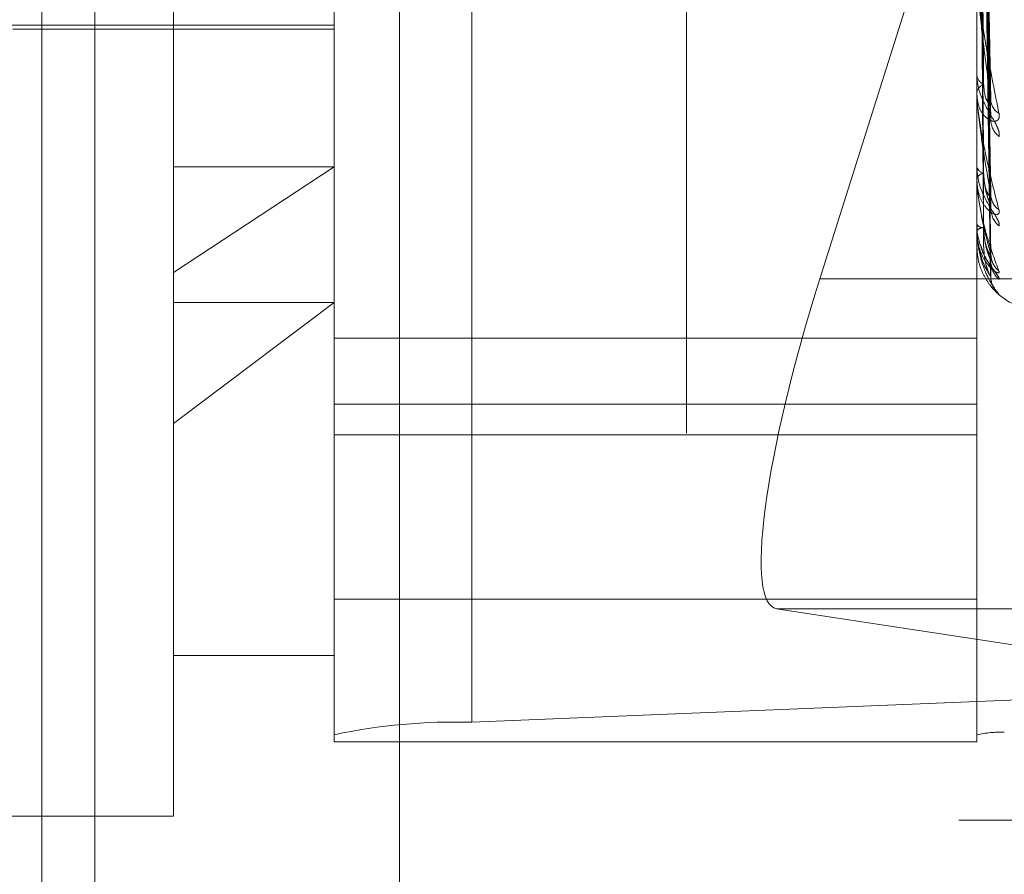
# Model space of a CAD drawing. Units: inches. Extents: x 0 to 23.4, y 0 to 16.5.
# Drawn here: x 11.5 to 11.5, y 10.9 to 11 of the extents above; entities that cross this region are included whole.
import ezdxf

# ---------------------------------------------------------------- set-up
doc = ezdxf.new("R2010")
doc.units = ezdxf.units.IN
doc.header["$MEASUREMENT"] = 0
doc.linetypes.add('HIDDEN', pattern=[0.07500000000000001, 0.05, -0.025])

msp = doc.modelspace()

# ---------------------------------------------------------------- linework, layer by layer
at = {"color": 7, "linetype": 'HIDDEN', "lineweight": 0}
for p, q in [((11.5195555043, 5.3453535524), (11.5195555043, 11.7099277096)), ((11.5244373225, 11.664004267), (11.5244373225, 5.3912769942)), ((11.5256191406, 11.664004267), (11.5256191406, 5.3912769942)), ((11.5051918679, 11.3912769947), (11.5051918679, 5.6640042674)), ((11.5063736861, 11.3912769947), (11.5063736861, 5.6640042674)), ((11.5131645952, 11.3912769947), (11.5131645952, 5.6640042674)), ((11.5147697777, 11.008677356), (11.5147697777, 10.9389115273)), ((11.5117065422, 10.9386351992), (11.5117065422, 11.0084010278)), ((11.5260229345, 11.0084010278), (11.5260229345, 10.9386351992)), ((11.5081274442, 10.9489376375), (11.5081274442, 11.0076847652)), ((11.5263273813, 10.9527210576), (11.5261516637, 10.9633556949)), ((11.5263264893, 10.952420115), (11.5261511742, 10.9630910483)), ((11.5263272166, 10.9506351084), (11.5261515737, 10.9623785606)), ((11.5263266609, 10.9504282262), (11.5261512687, 10.9621966369)), ((11.5263268066, 10.9492254381), (11.5261513489, 10.9616659742)), ((11.5263270742, 10.9493307828), (11.5261514957, 10.9617586084)), ((11.5263269409, 10.948855168), (11.5261514227, 10.9615181889)), ((11.525518851, 10.958267959), (11.5225268948, 10.948795212)), ((11.5013271578, 10.9544456814), (11.5117065422, 10.9544456814)), ((11.5045483461, 10.954356204), (11.5117065422, 10.954356204)), ((11.5260229345, 10.9533687747), (11.5260229345, 10.9533365357)), ((11.5260229345, 10.9529026949), (11.5260229345, 10.9529332065)), ((11.5260249774, 10.9528781901), (11.5260249774, 10.9529280976)), ((11.5260229345, 10.951316421), (11.5260229345, 10.951293899)), ((11.5117065422, 10.9512925928), (11.5081274442, 10.9489376375)), ((11.5081274442, 10.9512925928), (11.5117065422, 10.9512925928)), ((11.5260229345, 10.9509960154), (11.5260229345, 10.9510166311)), ((11.5260249774, 10.9509794971), (11.5260249774, 10.9510115222)), ((11.5260229345, 10.9500207227), (11.5260229345, 10.9500087316)), ((11.5260229345, 10.9498575715), (11.5260229345, 10.9498675462)), ((11.5260249774, 10.9498496368), (11.5260249774, 10.9498624373)), ((11.5260249774, 10.9495294452), (11.5260249774, 10.9498624373)), ((11.5260229345, 10.9495285095), (11.5260229345, 10.9495274828)), ((11.5081274442, 10.9368186234), (11.5081274442, 10.9489376375)), ((11.5325282316, 10.948795212), (11.5225268948, 10.948795212)), ((11.5081274442, 10.9455691669), (11.5117065422, 10.9482643717)), ((11.5081274442, 10.9482643717), (11.5117065422, 10.9482643717)), ((11.5260229345, 10.9474761937), (11.5117065422, 10.9474761937)), ((11.5117065422, 10.9460020701), (11.5260229345, 10.9460020701)), ((11.5117065422, 10.9453203489), (11.5260229345, 10.9453203489)), ((11.5117065422, 10.9416554128), (11.5260229345, 10.9416554128)), ((11.5377759981, 10.9414421908), (11.5215630513, 10.9414421908)), ((11.5215630513, 10.9414421908), (11.5331346797, 10.9396785837)), ((11.5081274442, 10.9403977215), (11.5117065422, 10.9403977215)), ((11.5325684835, 10.9396391802), (11.5147697777, 10.9389115273)), ((11.5117065422, 10.9386351992), (11.5117065422, 10.9384789172)), ((11.5260229345, 10.9384789172), (11.5260229345, 10.9386351992)), ((11.5117065422, 10.9384789172), (11.5260229345, 10.9384789172)), ((11.4938110519, 10.9368186234), (11.5081274442, 10.9368186234)), ((11.5313009588, 10.9367315397), (11.5256191406, 10.9367315397))]:
    msp.add_line(p, q, dxfattribs=at)
for centre, radius, start, end in [((11.5262765587, 10.9533642514), 0.0002551340964013, 186.2364628656, 246.397767717), ((11.5262670885, 10.9529034005), 0.0002459665997454, 112.1359487016, 173.039856302), ((11.526171509, 10.9529027438), 0.0001485745278798, 180.0188437802, 189.5124457052), ((11.5267016611, 10.9528020086), 0.0003680832476678, 182.0523997309, 239.9017275039), ((11.5268125501, 10.9523455052), 0.000478912244659, 181.5540209774, 231.9044019093), ((11.5262055163, 10.9509635002), 0.0001901552492294, 99.4159186193, 163.775122634), ((11.5262127008, 10.9513427285), 0.0001959478721897, 194.4299840226, 258.7302257772), ((11.5260914427, 10.9509961028), 6.85082746989e-05, 180.0731268839, 194.0276280754), ((11.5267713158, 10.9506854827), 0.0004375582714323, 180.9209366438, 234.4756529765), ((11.5268549711, 10.9503722134), 0.0005212104089956, 180.8192210477, 229.5868232345), ((11.5261694188, 10.9501131021), 0.000179863427717, 215.470010401, 271.5891920928), ((11.5261655494, 10.9497471528), 0.0001866375608219, 87.2797987726, 139.8294172384), ((11.5260401494, 10.9498577734), 1.72160829239e-05, 180.6721478043, 208.2044177455), ((11.5260249775, 10.9495267469), 2.6983326965e-06, 90.0025251952, 139.2138686844), ((11.5268278585, 10.9493515762), 0.0004940589937003, 180.4394409931, 231.0202851872), ((11.5268727909, 10.9491921956), 0.0005389928311962, 180.4400375808, 228.7025825757), ((11.5268633385, 10.9488478342), 0.0005295324220751, 180.314156164, 229.1631058925), ((11.5274545737, 10.9495244216), 0.0014316392269154, 223.1022393106, 270), ((11.5143920178, 10.9259822732), 0.012934771562975, 88.326439181, 101.9827257798), ((11.5265600296, 10.936104614), 0.0025869543123613, 88.32643918, 101.9827257802)]:
    msp.add_arc(centre, radius, start, end, dxfattribs=at)
msp.add_ellipse((11.5238230981, 10.9485976604), major_axis=(0.002295130271388502, 0.007147237016328135), ratio=0.1725166322, start_param=1.5985370689928, end_param=3.169333395787831, dxfattribs=at)
for points, knots in [([(11.52615225742943, 10.96341164301584), (11.52615723352941, 10.96311268520509), (11.52618211406392, 10.96161789407367), (11.52624191544376, 10.95808146818355), (11.52629829960553, 10.95483417962198), (11.52633381401452, 10.95278882627309)], [0, 0, 0, 0, 0.0846963374235498, 0.4234822757478005, 1, 1, 1, 1]), ([(11.52608863253895, 10.96324217499401), (11.52609112121054, 10.96294076986884), (11.52610356457129, 10.96143374390905), (11.52613185469547, 10.95806513799205), (11.52615834008427, 10.95499417570716), (11.52617440691886, 10.95313123748825)], [0, 0, 0, 0, 0.0895371415802193, 0.4476858070866452, 1, 1, 1, 1]), ([(11.52608863253895, 10.96319549627671), (11.52609112121054, 10.96289473099293), (11.52610356457129, 10.96139090424085), (11.52613185469546, 10.95803415754237), (11.52615834008427, 10.95498199422813), (11.52617440691886, 10.95313046003104)], [0, 0, 0, 0, 0.0895371415800522, 0.447685807086864, 1, 1, 1, 1]), ([(11.52615225742943, 10.96303689659026), (11.52615723352941, 10.96273376180159), (11.52618211406392, 10.96121808575149), (11.52624191544375, 10.95764547813395), (11.52629829960552, 10.95438572297975), (11.52633381401452, 10.95233251736073)], [0, 0, 0, 0, 0.0846963374234379, 0.423482275747899, 1, 1, 1, 1]), ([(11.52608863253895, 10.9622994998337), (11.52609112121054, 10.96196701639803), (11.52610356457129, 10.96030459885136), (11.52613185469547, 10.95658963073362), (11.52615834008427, 10.95320457199793), (11.52617440691886, 10.95115109341143)], [0, 0, 0, 0, 0.0895371415803385, 0.4476858070865284, 1, 1, 1, 1]), ([(11.52615225742943, 10.9624182614733), (11.52615723352941, 10.96208747662755), (11.52618211406392, 10.96043355009989), (11.52624191544376, 10.95652338869209), (11.52629829960553, 10.95293723966971), (11.52633381401452, 10.95067844998303)], [0, 0, 0, 0, 0.0846963374234721, 0.4234822757478595, 1, 1, 1, 1]), ([(11.52608863253895, 10.96226741064224), (11.52609112121054, 10.96193536706427), (11.52610356457129, 10.96027514880659), (11.52613185469546, 10.95656833328504), (11.52615834008427, 10.95319619786438), (11.52617440691886, 10.95115055895002)], [0, 0, 0, 0, 0.0895371415804179, 0.4476858070867382, 0.9999999999999999, 0.9999999999999999, 0.9999999999999999, 0.9999999999999999]), ([(11.52615225742943, 10.96216064278769), (11.52615723352941, 10.96182698648676), (11.52618211406392, 10.96015870266326), (11.52624191544375, 10.95622366819884), (11.52629829960552, 10.95262894904213), (11.52633381401452, 10.95036476132796)], [0, 0, 0, 0, 0.0846963374237159, 0.4234822757479323, 1, 1, 1, 1]), ([(11.52608863253895, 10.9617165229113), (11.52609112121054, 10.96136497798278), (11.52610356457129, 10.95960725295076), (11.52613185469547, 10.95568019125931), (11.52615834008428, 10.95210338091521), (11.52617440691886, 10.94993358002753)], [0, 0, 0, 0, 0.0895371415802542, 0.4476858070866633, 1, 1, 1, 1]), ([(11.52608863253895, 10.96170018303268), (11.52609112121054, 10.96134886208056), (11.52610356457129, 10.95959225693075), (11.52613185469547, 10.95566934655713), (11.52615834008427, 10.95209911679014), (11.52617440691886, 10.94993330787874)], [0, 0, 0, 0, 0.0895371415802336, 0.4476858070868713, 1, 1, 1, 1]), ([(11.52615225742943, 10.9617802858136), (11.52615723352941, 10.96142962935902), (11.52618211406392, 10.95967634464909), (11.52624191544376, 10.95553377114473), (11.52629829960553, 10.95173837443083), (11.52633381401452, 10.94934778695085)], [0, 0, 0, 0, 0.0846963374237245, 0.4234822757478929, 0.9999999999999999, 0.9999999999999999, 0.9999999999999999, 0.9999999999999999]), ([(11.52615225742943, 10.96164910587847), (11.52615723352941, 10.96129698727334), (11.52618211406392, 10.95953639180048), (11.52624191544376, 10.95538115288737), (11.52629829960553, 10.95158139224442), (11.52633381401452, 10.94918805607836)], [0, 0, 0, 0, 0.0846963374235666, 0.4234822757477757, 1, 1, 1, 1]), ([(11.52608863253895, 10.96151431453174), (11.52609112121054, 10.96115641386003), (11.52610356457129, 10.959366910105), (11.52613185469547, 10.95536968908124), (11.52615834008427, 10.95173040237386), (11.52617440691886, 10.94952270144243)], [0, 0, 0, 0, 0.0895371415802654, 0.4476858070866536, 1, 1, 1, 1]), ([(11.52615225742943, 10.9615207741393), (11.52615723352941, 10.96116291971378), (11.52618211406392, 10.95937364509915), (11.52624191544376, 10.95514838289803), (11.52629829960553, 10.95128091401867), (11.52633381401452, 10.94884493080554)], [0, 0, 0, 0, 0.0846963374234453, 0.4234822757476334, 1, 1, 1, 1]), ([(11.52602293449527, 10.95550869766769), (11.52602311611015, 10.95549527924172), (11.5260235083498, 10.95546629902524), (11.52602732462709, 10.95539982100821), (11.52604059582136, 10.95524454904447), (11.52611171266843, 10.95467234443974), (11.52627716101616, 10.95368285804921), (11.52642782183274, 10.95292971557422), (11.52651707303439, 10.95248355530223)], [0, 0, 0, 0, 0.0132216410980523, 0.0285552137117941, 0.0542426430604221, 0.133758850140475, 0.4868402727604567, 1, 1, 1, 1]), ([(11.52633381401452, 10.95278882627309), (11.52627796599451, 10.95320182132707), (11.5261842651725, 10.95389473713733), (11.52608271150815, 10.95477641937653), (11.52603687969498, 10.9552691462397), (11.5260279500045, 10.95539728153517), (11.52602537359365, 10.95544813853434), (11.52602509903719, 10.95546820421452), (11.52602497742757, 10.95547709193013)], [0, 0, 0, 0, 0.527318879873989, 0.8847263069751955, 0.9590362595953772, 0.980047372810651, 0.9911623590745026, 1, 1, 1, 1]), ([(11.52651707303438, 10.95196860968119), (11.52652106516963, 10.95200141281291), (11.52652557146526, 10.95203844076928), (11.52650048707277, 10.9521309267152), (11.52647071358264, 10.95219884530547), (11.52639966988063, 10.95233293281313), (11.52629685590907, 10.95250413095268), (11.52615646595232, 10.95276410825446), (11.52604562598759, 10.95305201438888), (11.52603059570512, 10.95324047425736), (11.52602293449527, 10.95333653569894)], [0, 0, 0, 0, 0.1194461009612715, 0.1348299623658738, 0.2536738278703663, 0.2817546550352522, 0.4371652095508777, 0.6109336935288399, 0.8016857882124434, 1, 1, 1, 1]), ([(11.52617440691888, 10.95313123748826), (11.52618323301284, 10.95302303277616), (11.52619525004486, 10.95287570832011), (11.52625780852331, 10.95274579208127), (11.52629647179653, 10.95270861707485), (11.52632201232522, 10.95270537881626), (11.52632584124981, 10.95271937550226), (11.52632631625507, 10.95272111189046)], [0, 0, 0, 0, 0.5002771309966512, 0.6811446079391901, 0.8635670387558034, 0.9830745232003493, 1, 1, 1, 1]), ([(11.52651707303439, 10.95248355530223), (11.52652106516963, 10.95244286149734), (11.52652557146526, 10.9523969266017), (11.52650048707277, 10.95233868312356), (11.52647071358264, 10.95231464751175), (11.52639966988063, 10.95230009399166), (11.52629685590908, 10.95232508105666), (11.52615646595232, 10.95245087948905), (11.52604562598759, 10.9526588872956), (11.52603059570512, 10.95284058951086), (11.52602293449527, 10.95293320645301)], [0, 0, 0, 0, 0.1194461009596884, 0.1348299623640173, 0.2536738278662417, 0.2817546550308479, 0.4371652095491578, 0.610933693527953, 0.8016857882126959, 0.9999999999999999, 0.9999999999999999, 0.9999999999999999, 0.9999999999999999]), ([(11.52602293449527, 10.95290269489358), (11.52602311611015, 10.95288752405426), (11.52602350834981, 10.95285475909295), (11.52602732462709, 10.95278496015707), (11.52604059582137, 10.95262998138718), (11.52611171266843, 10.95210019085362), (11.52627716101616, 10.95126494297809), (11.52642782183274, 10.95067741706063), (11.52651707303439, 10.9503293677448)], [0, 0, 0, 0, 0.0132216410978761, 0.0285552137118632, 0.0542426430607243, 0.133758850140645, 0.486840272760823, 1, 1, 1, 1]), ([(11.52633381401452, 10.95067844998303), (11.52627796599451, 10.95099174644366), (11.5261842651725, 10.95151738971412), (11.52608271150815, 10.95223807603965), (11.52603687969498, 10.95267286853676), (11.5260279500045, 10.95279470620427), (11.52602537359365, 10.95284590271078), (11.52602509903719, 10.9528682789315), (11.52602497742757, 10.95287819005759)], [0, 0, 0, 0, 0.5273188798740478, 0.8847263069752558, 0.9590362595952536, 0.9800473728103783, 0.9911623590745737, 1, 1, 1, 1]), ([(11.52632631625507, 10.95272111189046), (11.52633054932986, 10.95272939044144), (11.5263379867921, 10.9527439357574), (11.52633507048746, 10.95277530920513), (11.52633381401452, 10.95278882627306)], [0, 0, 0, 0, 0.5691558018131939, 1, 1, 1, 1]), ([(11.52632574369883, 10.952420059977), (11.52633026638596, 10.95239866510153), (11.52633801504745, 10.95236200953751), (11.52633504890055, 10.95234118653273), (11.52633381401452, 10.9523325173607)], [0, 0, 0, 0, 0.5836733397670835, 1, 1, 1, 1]), ([(11.52651707303438, 10.94997536940086), (11.52652106516963, 10.949996278174), (11.52652557146526, 10.95001987985771), (11.52650048707277, 10.95009058336978), (11.52647071358264, 10.95014640383468), (11.52639966988063, 10.95026345137476), (11.52629685590907, 10.95042195802513), (11.52615646595232, 10.95068094052484), (11.52604562598759, 10.9509820371784), (11.52603059570512, 10.95118860670112), (11.52602293449527, 10.95129389896466)], [0, 0, 0, 0, 0.1194461009593249, 0.1348299623639032, 0.2536738278687868, 0.2817546550344995, 0.4371652095507313, 0.6109336935292246, 0.8016857882121622, 1, 1, 1, 1]), ([(11.52617440691888, 10.95115109341144), (11.5261832307217, 10.95103031028443), (11.52619524463427, 10.95086585988164), (11.52625781531203, 10.9507042594878), (11.52629644912471, 10.950646027201), (11.52632195131049, 10.95062685041944), (11.52632576466128, 10.95063427509664), (11.52632620832857, 10.95063513892653)], [0, 0, 0, 0, 0.5008734699027586, 0.6819565439662568, 0.8645964254475141, 0.9842463648510829, 1, 1, 1, 1]), ([(11.52617440691888, 10.95115055895001), (11.52618322282237, 10.9510252322915), (11.52619522597973, 10.95085459571352), (11.52625783871804, 10.95063278464414), (11.5262963709572, 10.95051762694516), (11.52632175143787, 10.95044785600175), (11.52632551356214, 10.95042980362311), (11.52632585165148, 10.95042818131714)], [0, 0, 0, 0, 0.5028544124587173, 0.6846536657462318, 0.868015883577652, 0.9881390356281429, 1, 1, 1, 1]), ([(11.52651707303439, 10.9503293677448), (11.52652106516962, 10.95029975119491), (11.52652557146526, 10.95026632023087), (11.52650048707278, 10.95023340509986), (11.52647071358264, 10.95022601183129), (11.52639966988063, 10.95024087639218), (11.52629685590908, 10.9502988705299), (11.52615646595232, 10.95046561203248), (11.52604562598759, 10.95071178273931), (11.52603059570512, 10.95091370672674), (11.52602293449527, 10.951016631076)], [0, 0, 0, 0, 0.1194461009582603, 0.1348299623661373, 0.2536738278688949, 0.281754655033484, 0.4371652095506228, 0.61093369352748, 0.8016857882127776, 0.9999999999999999, 0.9999999999999999, 0.9999999999999999, 0.9999999999999999]), ([(11.52602293449527, 10.95099601537106), (11.52602311611015, 10.95097964043205), (11.52602350834981, 10.95094427493699), (11.52602732462709, 10.95087367779765), (11.52604059582137, 10.95072459355817), (11.52611171266844, 10.95025636510599), (11.52627716101616, 10.94960554377991), (11.52642782183274, 10.94920486913741), (11.52651707303439, 10.94896751018686)], [0, 0, 0, 0, 0.0132216410980124, 0.0285552137117154, 0.0542426430608439, 0.1337588501399233, 0.4868402727608235, 1, 1, 1, 1]), ([(11.52633381401452, 10.94934778695085), (11.52627796599451, 10.94955006146774), (11.5261842651725, 10.94988943408108), (11.52608271150814, 10.95042307701138), (11.52603687969498, 10.95078422060874), (11.5260279500045, 10.95089535711755), (11.52602537359365, 10.95094504275626), (11.52602509903719, 10.95096892078261), (11.52602497742757, 10.95097949710525)], [0, 0, 0, 0, 0.5273188798753625, 0.8847263069754536, 0.959036259596372, 0.9800473728109482, 0.991162359075141, 1, 1, 1, 1]), ([(11.52632620832857, 10.95063513892653), (11.52633049588071, 10.95063839427761), (11.52633799200383, 10.95064408575648), (11.52633506630395, 10.95066814982321), (11.52633381401452, 10.950678449983)], [0, 0, 0, 0, 0.5719692804888256, 1, 1, 1, 1]), ([(11.52632585165147, 10.95042818131714), (11.52633031962164, 10.95041103773505), (11.52633800960805, 10.95038153129058), (11.52633505285866, 10.95036971303971), (11.52633381401452, 10.95036476132793)], [0, 0, 0, 0, 0.5810114503420483, 1, 1, 1, 1]), ([(11.52603481933648, 10.95000673401796), (11.52603140446252, 10.94996275360793), (11.52601832105384, 10.94979425143635), (11.52607507526706, 10.94962988315464), (11.5261170161782, 10.94950841630475)], [0, 0, 0, 0, 0.2610079716734361, 1, 1, 1, 1]), ([(11.52651707303439, 10.94896751018686), (11.52652106516963, 10.94895004131126), (11.52652557146527, 10.94893032256095), (11.52650048707277, 10.94892392541567), (11.52647071358264, 10.94893344170231), (11.52639966988063, 10.94897718710025), (11.52629685590908, 10.94906609225143), (11.52615646595233, 10.94926775035184), (11.52604562598759, 10.94954318670823), (11.52603059570512, 10.94975803440883), (11.52602293449527, 10.94986754621104)], [0, 0, 0, 0, 0.1194461009612161, 0.1348299623649845, 0.2536738278704092, 0.281754655033024, 0.4371652095508122, 0.6109336935290582, 0.8016857882128972, 1, 1, 1, 1]), ([(11.52602293449527, 10.94985757146588), (11.52602311611015, 10.94984058426014), (11.52602350834981, 10.94980389643246), (11.52602732462709, 10.94973505265423), (11.52604059582137, 10.949597251238), (11.52611171266843, 10.94920750786342), (11.52627716101616, 10.94876463546522), (11.52642782183274, 10.94856529352321), (11.52651707303439, 10.94844720370885)], [0, 0, 0, 0, 0.0132216410978154, 0.0285552137112852, 0.0542426430603201, 0.1337588501399138, 0.4868402727615438, 1, 1, 1, 1]), ([(11.52633381401452, 10.94884493080554), (11.52627796599451, 10.94892887265063), (11.5261842651725, 10.94906970879635), (11.52608271150814, 10.94939702108557), (11.52603687969498, 10.9496714631126), (11.5260279500045, 10.94976788169972), (11.52602537359365, 10.94981426070219), (11.52602509903719, 10.94983877752008), (11.52602497742757, 10.94984963678343)], [0, 0, 0, 0, 0.5273188798747823, 0.8847263069757567, 0.9590362595952561, 0.9800473728104594, 0.991162359075158, 1, 1, 1, 1]), ([(11.52617440691888, 10.94993358002753), (11.52618322872285, 10.94980458329492), (11.52619523991391, 10.94962894978418), (11.52625782123471, 10.94944150912973), (11.52629642934513, 10.94936431641653), (11.52632189922465, 10.94933000777387), (11.52632569925782, 10.94933071360511), (11.52632611585435, 10.94933079098518)], [0, 0, 0, 0, 0.5013855605986391, 0.6826537731574015, 0.8654803848040132, 0.9852526537497883, 0.9999999999999999, 0.9999999999999999, 0.9999999999999999, 0.9999999999999999]), ([(11.52617440691888, 10.94993330787873), (11.52618322492064, 10.94980199758444), (11.52619523093486, 10.94962321407949), (11.52625783250079, 10.94940511396086), (11.52629639172052, 10.94929893488925), (11.52632180299526, 10.94923886339271), (11.52632557836575, 10.94922659624093), (11.52632594413844, 10.94922540775116)], [0, 0, 0, 0, 0.5023392475437879, 0.6839522508971908, 0.8671266175752277, 0.987126705710112, 1, 1, 1, 1]), ([(11.52645420268712, 10.94850074255407), (11.5264525828113, 10.94850219244123), (11.52644634461455, 10.94850777600587), (11.52639686459447, 10.94855806296255), (11.52629814561621, 10.94866975555028), (11.52615606713958, 10.94890106650632), (11.52604573431817, 10.9491952054083), (11.52603063228021, 10.94941529770851), (11.52602293449527, 10.94952748277906)], [0, 0, 0, 0, 0.0130252147796967, 0.0501605443335687, 0.2556823448454472, 0.4854814843614848, 0.7377405028872672, 0.9999999999999999, 0.9999999999999999, 0.9999999999999999, 0.9999999999999999]), ([(11.5261170161782, 10.94950841630475), (11.52612053335381, 10.94949273209382), (11.52614729282095, 10.94937340307144), (11.52624163993204, 10.94922007665301), (11.52632973269306, 10.94907536161065), (11.52637095796313, 10.94901330032629), (11.52638377738575, 10.94899205471651), (11.5263825794067, 10.94899370517307), (11.52637010583902, 10.94901821553983), (11.5263495934302, 10.94907874227767), (11.52632980915527, 10.94914461151553), (11.52633658466286, 10.94919060401054), (11.52633692434272, 10.94919290977494)], [0, 0, 0, 0, 0.0452347089488248, 0.3441558915449121, 0.5117828638332516, 0.6171518686998716, 0.6900629806669368, 0.7420545052713383, 0.7949554359390016, 0.8636209380979295, 0.9931628413221314, 1, 1, 1, 1]), ([(11.52651707303439, 10.9487872535425), (11.52652106562738, 10.94879551243117), (11.52652557243973, 10.94880483500963), (11.52650048572729, 10.94885119980879), (11.52647074751035, 10.94889291787716), (11.52639960077163, 10.94898865641247), (11.52629880281515, 10.94912949864522), (11.52617930005451, 10.94932387937684), (11.52613529374832, 10.94946259981191), (11.52612099746684, 10.94950766577081)], [0, 0, 0, 0, 0.1719762397724974, 0.1941256328161314, 0.3652347853561557, 0.4056650298473328, 0.6294222104642315, 0.8796107911309405, 1, 1, 1, 1]), ([(11.52617440691888, 10.94952270144243), (11.52618322683674, 10.94939015285753), (11.52619523545979, 10.94920968337711), (11.52625782682333, 10.94900317984953), (11.52629641068118, 10.94890980990875), (11.52632185103026, 10.94886170516225), (11.52632563872132, 10.94885576888264), (11.52632602999832, 10.94885515565161)], [0, 0, 0, 0, 0.5018619403163094, 0.6833023806082387, 0.8663027006641796, 0.9861887684158556, 1, 1, 1, 1]), ([(11.52632611585435, 10.94933079098518), (11.52633045012733, 10.94932879089008), (11.52633799651259, 10.94932530853255), (11.52633506276263, 10.9493410756788), (11.52633381401452, 10.94934778695082)], [0, 0, 0, 0, 0.5743508743324076, 0.9999999999999999, 0.9999999999999999, 0.9999999999999999, 0.9999999999999999]), ([(11.52632594413844, 10.94922540775116), (11.52633036527106, 10.94921302048089), (11.52633800498839, 10.94919161527736), (11.5263350562902, 10.94918911108523), (11.52633381401452, 10.94918805607833)], [0, 0, 0, 0, 0.5787036900384208, 0.9999999999999999, 0.9999999999999999, 0.9999999999999999, 0.9999999999999999]), ([(11.5263553590689, 10.94921011649512), (11.52635239242337, 10.9492190880169), (11.52634134144146, 10.94925250762287), (11.52633927641664, 10.94930101559996), (11.5263377657495, 10.94933650156915)], [0, 0, 0, 0, 0.268450854415703, 1, 1, 1, 1]), ([(11.52632602999832, 10.94885515565161), (11.52633040768351, 10.94884787599181), (11.52633800073376, 10.94883524949625), (11.52633505950985, 10.94884205074005), (11.52633381401452, 10.94884493080551)], [0, 0, 0, 0, 0.5765384189252946, 1, 1, 1, 1]), ([(11.52639323662629, 10.94861279326858), (11.52638341664911, 10.94863279815193), (11.52634933869911, 10.94870222045325), (11.52632674420287, 10.94878438209246), (11.52633607518316, 10.94884021072936), (11.52633619082651, 10.9488409026406)], [0, 0, 0, 0, 0.2856108822359161, 0.9911462308615472, 1, 1, 1, 1]), ([(11.52651707303439, 10.94844720370885), (11.52652100595208, 10.9484425925798), (11.52652544540335, 10.94843738756808), (11.52650162342456, 10.94845656603349), (11.52647635007644, 10.94848011034434), (11.52645420268712, 10.94850074255407)], [0, 0, 0, 0, 0.4898855984584916, 0.5529795972546552, 1, 1, 1, 1])]:
    msp.add_open_spline(points, degree=3, knots=knots, dxfattribs=at)

doc.saveas('drawing.dxf')
